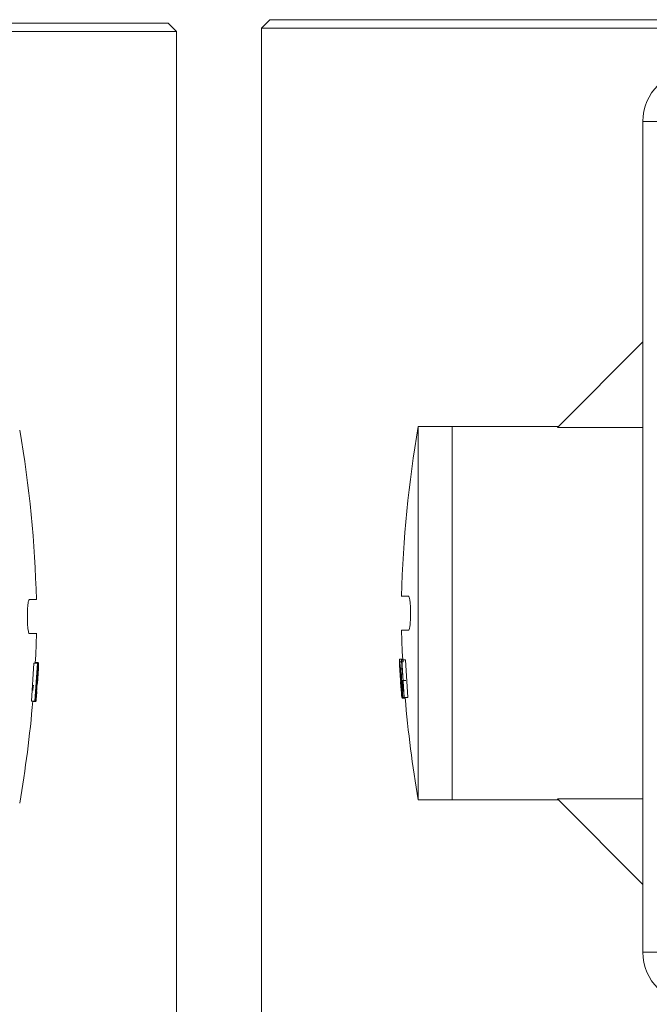
# Model space of a CAD drawing. Units: millimetres. Extents: x -1629 to 2132, y -1731 to 896.
# Drawn here: x 597 to 634, y 814 to 872 of the extents above; entities that cross this region are included whole.
import ezdxf

# ---------------------------------------------------------------- set-up
doc = ezdxf.new("R2010")
doc.units = ezdxf.units.MM

msp = doc.modelspace()

# ---------------------------------------------------------------- linework, layer by layer
at = {"color": 7, "linetype": 'Continuous', "lineweight": 15}
for p, q in [((605.298, 871.865), (511.298, 871.865)), ((605.798, 871.365), (605.298, 871.865)), ((611.298, 872.065), (610.798, 871.565)), ((705.298, 872.065), (611.298, 872.065)), ((605.798, 871.365), (510.798, 871.365)), ((605.798, 773.365), (605.798, 871.365)), ((610.798, 871.565), (610.798, 773.565)), ((705.798, 871.565), (610.798, 871.565)), ((633.298, 866.065), (633.298, 817.065)), ((628.253, 848.019), (633.298, 853.065)), ((622.048, 848.065), (620.048, 848.065)), ((620.048, 826.065), (620.048, 848.065)), ((628.298, 848.065), (622.048, 848.065)), ((622.048, 848.065), (622.048, 826.065)), ((633.298, 848.019), (628.253, 848.019)), ((597.113, 837.865), (597.531, 837.865)), ((619.483, 836.065), (619.065, 836.065)), ((597.247, 831.878), (597.391, 834.111)), ((597.592, 834.111), (597.391, 834.111)), ((597.592, 834.111), (597.448, 831.878)), ((597.656, 834.15), (597.455, 834.15)), ((597.516, 832.505), (597.612, 834.111)), ((597.654, 834.111), (597.569, 832.822)), ((597.583, 832.828), (597.662, 834.111)), ((597.612, 834.111), (597.592, 834.111)), ((597.654, 834.111), (597.613, 834.111)), ((597.662, 834.111), (597.654, 834.111)), ((618.938, 834.344), (618.936, 834.246)), ((619.142, 834.35), (618.941, 834.35)), ((618.946, 834.005), (619, 833.119)), ((618.962, 833.776), (618.958, 833.91)), ((619.056, 834.311), (619.1, 833.472)), ((619.086, 834.311), (619.056, 834.311)), ((619.227, 832.087), (619.086, 834.311)), ((619.086, 834.311), (619.287, 834.311)), ((619.287, 834.311), (619.428, 832.087)), ((597.651, 833.805), (597.597, 832.919)), ((618.979, 833.494), (618.962, 833.776)), ((618.987, 833.494), (618.979, 833.494)), ((619.011, 833.119), (618.987, 833.494)), ((619.1, 833.472), (619.082, 833.472)), ((597.531, 832.441), (597.559, 832.828)), ((619, 833.119), (619.011, 833.119)), ((619.029, 832.706), (619.006, 833.028)), ((619.014, 833.028), (619.008, 833.119)), ((619.027, 832.787), (619.029, 832.703)), ((619.109, 833.094), (619.124, 833.094)), ((619.124, 833.094), (619.168, 832.464)), ((619.309, 833.094), (619.124, 833.094)), ((597.557, 832.633), (597.507, 831.878)), ((619.068, 832.223), (619.082, 832.088)), ((619.167, 832.479), (619.135, 832.479)), ((619.168, 832.464), (619.155, 832.464)), ((597.448, 831.878), (597.247, 831.878)), ((597.316, 831.85), (597.506, 831.85)), ((597.448, 831.878), (597.464, 831.878)), ((597.507, 831.878), (597.513, 831.878)), ((619.091, 832.05), (619.291, 832.05)), ((619.181, 832.087), (619.227, 832.087)), ((619.227, 832.087), (619.428, 832.087)), ((620.048, 826.065), (622.048, 826.065)), ((622.048, 826.065), (628.298, 826.065)), ((628.253, 826.11), (633.298, 826.11)), ((633.298, 821.065), (628.253, 826.11))]:
    msp.add_line(p, q, dxfattribs=at)
at = {"color": 8, "linetype": 'Continuous', "lineweight": 0}
for p, q in [((636.298, 866.065), (633.298, 866.065)), ((619.163, 834.203), (618.963, 834.203)), ((618.998, 833.785), (619.084, 833.785)), ((619.126, 833.06), (619.091, 833.06)), ((619.134, 832.951), (619.091, 832.951)), ((619.095, 832.16), (619.142, 832.16)), ((619.118, 832.578), (619.16, 832.578)), ((633.298, 817.065), (634.45, 817.065))]:
    msp.add_line(p, q, dxfattribs=at)
at = {"color": 7, "linetype": 'Continuous', "lineweight": 15, "flags": 128}
for points in [[(597.467, 834.111), (597.49, 834.609), (597.532, 835.866)], [(619.065, 836.066), (619.107, 834.81), (619.13, 834.311)]]:
    msp.add_lwpolyline(points, dxfattribs=at)
at = {"color": 7, "linetype": 'Continuous', "lineweight": 15}
for centre, radius, start, end in [((636.298, 866.065), 3, 90, 180), ((529.551, 836.229), 68, 1.37767, 9.85289), ((687.045, 836.429), 68, 170.14711, 178.62183), ((529.551, 837.501), 68, 350.14711, 355.2644), ((687.045, 837.701), 68, 184.74318, 189.85289), ((636.298, 817.065), 3, 180, 270)]:
    msp.add_arc(centre, radius, start, end, dxfattribs=at)
for points, knots in [([(619.065, 838.065), (619.065, 838.065), (618.924, 838.065), (619.204, 838.065), (619.483, 838.065)], [0, 0, 0, 0, 0.000668, 1, 1, 1, 1]), ([(619.483, 838.065), (619.496, 838.054), (619.522, 838.031), (619.556, 837.857), (619.581, 837.601), (619.595, 837.283), (619.597, 836.942), (619.586, 836.616), (619.564, 836.34), (619.533, 836.145), (619.504, 836.071), (619.487, 836.066), (619.483, 836.065)], [0, 0, 0, 0, 0.108216, 0.216444, 0.324348, 0.431625, 0.538299, 0.644689, 0.751222, 0.858262, 0.965945, 1, 1, 1, 1]), ([(597.113, 835.865), (597.1, 835.876), (597.075, 835.898), (597.041, 836.072), (597.016, 836.328), (597.001, 836.647), (596.999, 836.988), (597.01, 837.314), (597.033, 837.59), (597.064, 837.785), (597.092, 837.859), (597.109, 837.864), (597.113, 837.865)], [0, 0, 0, 0, 0.108217, 0.216445, 0.324349, 0.431627, 0.538301, 0.644692, 0.75121, 0.858261, 0.965945, 1, 1, 1, 1]), ([(597.531, 835.865), (597.531, 835.865), (597.673, 835.865), (597.393, 835.865), (597.113, 835.865)], [0, 0, 0, 0, 0.000668, 1, 1, 1, 1]), ([(597.66, 834.046), (597.66, 834.028), (597.659, 833.991), (597.656, 833.917), (597.653, 833.846), (597.651, 833.805)], [0, 0, 0, 0, 0.302373, 0.605027, 1, 1, 1, 1]), ([(618.936, 834.246), (618.937, 834.228), (618.938, 834.191), (618.941, 834.117), (618.944, 834.046), (618.946, 834.005)], [0, 0, 0, 0, 0.302393, 0.604952, 1, 1, 1, 1]), ([(618.963, 834.203), (618.958, 834.246), (618.947, 834.338), (618.943, 834.337), (618.941, 834.336)], [0, 0, 0, 0, 0.474283, 1, 1, 1, 1]), ([(618.958, 833.91), (618.957, 833.946), (618.957, 833.982), (618.96, 833.965), (618.96, 833.965)], [0, 0, 0, 0, 0.9859711, 1, 1, 1, 1]), ([(618.963, 834.203), (618.969, 834.143), (618.979, 834.032), (618.992, 833.862), (618.998, 833.785)], [0, 0, 0, 0, 0.543887, 1, 1, 1, 1]), ([(619.142, 834.329), (619.143, 834.335), (619.146, 834.35), (619.157, 834.259), (619.163, 834.203)], [0, 0, 0, 0, 0.37714, 1, 1, 1, 1]), ([(618.982, 833.768), (618.988, 833.701), (619, 833.539), (619.021, 833.218), (619.041, 832.915), (619.053, 832.711), (619.057, 832.64), (619.058, 832.62)], [0, 0, 0, 0, 0.196392, 0.470786, 0.770408, 0.936207, 1, 1, 1, 1]), ([(619.077, 832.574), (619.071, 832.671), (619.057, 832.915), (619.029, 833.347), (619.008, 833.641), (618.998, 833.785)], [0, 0, 0, 0, 0.2535487, 0.6366723, 1, 1, 1, 1]), ([(619.058, 833.44), (619.056, 833.419), (619.054, 833.393), (619.053, 833.344), (619.053, 833.335)], [0, 0, 0, 0, 0.823937, 1, 1, 1, 1]), ([(619.053, 833.335), (619.054, 833.29), (619.055, 833.199), (619.064, 832.988), (619.081, 832.733), (619.1, 832.495), (619.113, 832.376), (619.117, 832.338)], [0, 0, 0, 0, 0.184512, 0.36807, 0.61484, 0.876644, 1, 1, 1, 1]), ([(619.082, 833.472), (619.079, 833.472), (619.073, 833.471), (619.065, 833.464), (619.061, 833.448), (619.058, 833.44)], [0, 0, 0, 0, 0.326057, 0.66219, 1, 1, 1, 1]), ([(597.315, 832.505), (597.327, 832.607), (597.344, 832.74), (597.355, 832.811), (597.358, 832.828)], [0, 0, 0, 0, 0.766549, 1, 1, 1, 1]), ([(597.559, 832.828), (597.549, 832.763), (597.536, 832.68), (597.519, 832.538), (597.516, 832.505)], [0, 0, 0, 0, 0.76654, 1, 1, 1, 1]), ([(619.048, 832.528), (619.045, 832.565), (619.038, 832.637), (619.03, 832.738), (619.027, 832.787)], [0, 0, 0, 0, 0.5130446, 1, 1, 1, 1]), ([(619.068, 832.223), (619.063, 832.284), (619.052, 832.406), (619.038, 832.589), (619.03, 832.69), (619.029, 832.703)], [0, 0, 0, 0, 0.464124, 0.928246, 1, 1, 1, 1]), ([(619.091, 832.951), (619.09, 832.976), (619.089, 833.023), (619.09, 833.048), (619.091, 833.06)], [0, 0, 0, 0, 0.541919, 1, 1, 1, 1]), ([(619.091, 833.06), (619.093, 833.07), (619.096, 833.088), (619.102, 833.093), (619.106, 833.094), (619.109, 833.094)], [0, 0, 0, 0, 0.376004, 0.687541, 1, 1, 1, 1]), ([(619.118, 832.578), (619.116, 832.602), (619.11, 832.65), (619.103, 832.743), (619.096, 832.839), (619.092, 832.91), (619.091, 832.944), (619.091, 832.951)], [0, 0, 0, 0, 0.2241908, 0.447995, 0.6977977, 0.9371913, 1, 1, 1, 1]), ([(597.464, 831.878), (597.472, 831.956), (597.49, 832.138), (597.513, 832.321), (597.526, 832.405), (597.531, 832.441)], [0, 0, 0, 0, 0.2957628, 0.698138, 1, 1, 1, 1]), ([(597.513, 831.878), (597.52, 831.955), (597.536, 832.138), (597.553, 832.321), (597.56, 832.404), (597.563, 832.441)], [0, 0, 0, 0, 0.295293, 0.695803, 1, 1, 1, 1]), ([(619.058, 832.443), (619.056, 832.458), (619.053, 832.477), (619.049, 832.518), (619.048, 832.528)], [0, 0, 0, 0, 0.759092, 1, 1, 1, 1]), ([(619.058, 832.62), (619.059, 832.578), (619.063, 832.494), (619.064, 832.436), (619.061, 832.442), (619.06, 832.444)], [0, 0, 0, 0, 0.366966, 0.733621, 1, 1, 1, 1]), ([(619.077, 832.574), (619.081, 832.48), (619.09, 832.31), (619.094, 832.207), (619.095, 832.16)], [0, 0, 0, 0, 0.551341, 1, 1, 1, 1]), ([(619.091, 832.063), (619.092, 832.059), (619.096, 832.043), (619.097, 832.089), (619.095, 832.15), (619.095, 832.16)], [0, 0, 0, 0, 0.228797, 0.871654, 1, 1, 1, 1]), ([(619.117, 832.338), (619.123, 832.288), (619.135, 832.188), (619.145, 832.143), (619.149, 832.12)], [0, 0, 0, 0, 0.509243, 1, 1, 1, 1]), ([(619.135, 832.479), (619.133, 832.488), (619.128, 832.505), (619.121, 832.554), (619.118, 832.578)], [0, 0, 0, 0, 0.498872, 1, 1, 1, 1]), ([(619.155, 832.464), (619.152, 832.464), (619.148, 832.465), (619.142, 832.467), (619.137, 832.475), (619.135, 832.479)], [0, 0, 0, 0, 0.376655, 0.687834, 1, 1, 1, 1]), ([(619.149, 832.12), (619.152, 832.114), (619.158, 832.095), (619.168, 832.089), (619.177, 832.088), (619.181, 832.087)], [0, 0, 0, 0, 0.191362, 0.594946, 1, 1, 1, 1])]:
    msp.add_open_spline(points, degree=3, knots=knots, dxfattribs=at)

doc.saveas('drawing.dxf')
